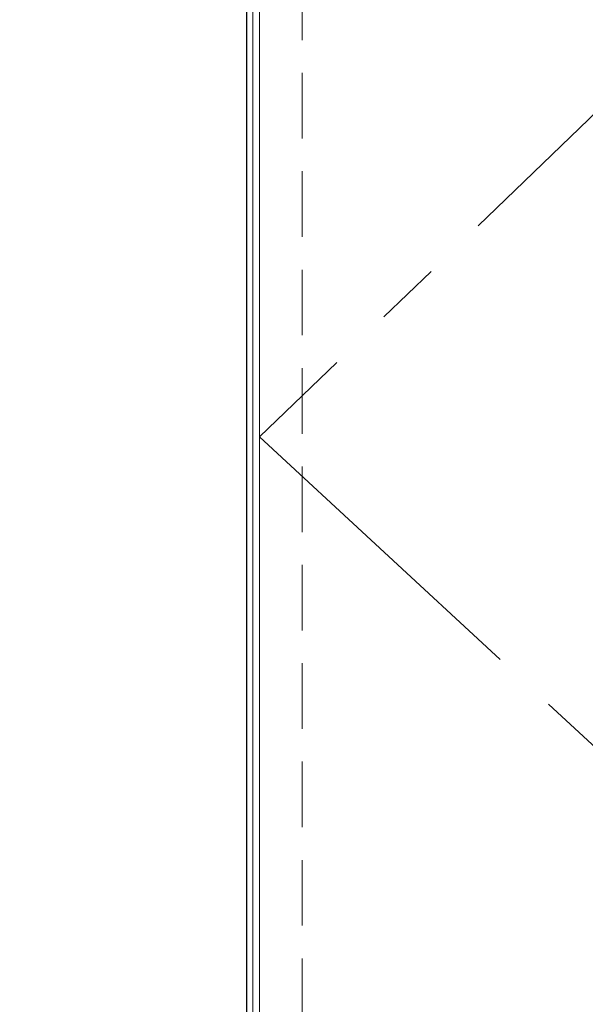
# Model space of a CAD drawing. Extents: x -101731 to 7275, y -73747 to 35614.
# Drawn here: x -97220 to -97047, y -72196 to -71896 of the extents above; entities that cross this region are included whole.
import ezdxf

# ---------------------------------------------------------------- set-up
doc = ezdxf.new("R2010")
doc.units = 0
doc.header["$LTSCALE"] = 80
doc.header["$MEASUREMENT"] = 0
doc.linetypes.add('CENTER', pattern=[2, 1.25, -0.25, 0.25, -0.25])
doc.linetypes.add('HIDDEN', pattern=[0.375, 0.25, -0.125])
doc.layers.get('0').update_dxf_attribs({"linetype": 'CONTINUOUS'})
doc.layers.add('1', color=7, linetype='CONTINUOUS')
doc.layers.add('2HOJOSEN', color=21, linetype='CONTINUOUS', plot=False)
doc.styles.add('TATENAGA', font='txt.shx', dxfattribs={"width": 0.8, "bigfont": 'extfont'})
doc.dimstyles.new('DIMSHORT', dxfattribs={"dimtxt": 50, "dimasz": 15, "dimexe": 0, "dimexo": 0, "dimgap": 20, "dimtad": 1, "dimdsep": 46, "dimtxsty": 'TATENAGA', "dimblk1": 'DOT', "dimblk2": 'DOT', "dimsah": 1, "dimcen": 0.09, "dimadec": 0, "dimazin": 0, "dimtfac": 1, "dimtofl": 0, "dimtmove": 0, "dimatfit": 3, "dimldrblk": 'DOT', "dimfxl": 1, "dimtolj": 1, "dimtzin": 0, "dimarcsym": 0})

# ---------------------------------------------------------------- blocks, each defined once
blk = doc.blocks.new('_DOT')
at = {"color": 0, "linetype": 'ByBlock'}
blk.add_line((-0.5, 0), (-1, 0), dxfattribs=at)
at = {"color": 0, "linetype": 'ByBlock', "const_width": 0.5}
blk.add_lwpolyline([(-0.25, 0, 1), (0.25, 0, 1)], format="xyb", close=True, dxfattribs=at)
blk = doc.blocks.new('DOT')
at = {"layer": '1', "color": 0, "linetype": 'ByBlock'}
blk.add_line((-0.5, 0), (-1, 0), dxfattribs=at)
at = {"layer": '1', "color": 0, "linetype": 'ByBlock', "const_width": 0.5}
blk.add_lwpolyline([(-0.25, 0, 1), (0.25, 0, 1)], format="xyb", close=True, dxfattribs=at)

msp = doc.modelspace()

# ---------------------------------------------------------------- linework, layer by layer
at = {"layer": '1', "color": 0, "lineweight": 20}
msp.add_line((-97148.774, -71641.75), (-97148.774, -72363.75), dxfattribs=at)
at = {"layer": '1', "color": 0, "linetype": 'HIDDEN', "lineweight": 20}
msp.add_line((-97133.774, -71641.75), (-97133.774, -72363.75), dxfattribs=at)
at = {"layer": '1', "color": 0, "linetype": 'Continuous', "lineweight": 20}
msp.add_lwpolyline([(-97146.774, -71666.75), (-97146.774, -72363.75), (-96777.774, -72363.75), (-96777.774, -71666.75)], close=True, dxfattribs=at)
at = {"layer": '1', "color": 0, "linetype": 'CENTER', "lineweight": 20}
msp.add_lwpolyline([(-96777.774, -71666.75), (-97146.774, -72022.75), (-96777.774, -72363.75)], dxfattribs=at)
at = {"layer": '2HOJOSEN', "linetype": 'Continuous'}
msp.add_line((-97150.774, -69883.958), (-97150.774, -73085.757), dxfattribs=at)

# ---------------------------------------------------------------- leaders
at = {"color": 1, "annotation_type": 0, "has_hookline": 1, "hookline_direction": 1}
for points, text_width in [([(-96885.816, -71979.389), (-97025.557, -71499.249), (-97040.557, -71499.249)], 131.333), ([(-96885.816, -72060.75), (-97114.779, -71585.038), (-97129.779, -71585.038)], 225.333)]:
    msp.add_leader(points, dimstyle='DIMSHORT', override={"dimtofl": 1, "dimldrblk": 'DOT'}, dxfattribs=dict(at, text_width=text_width))

doc.saveas('drawing.dxf')
